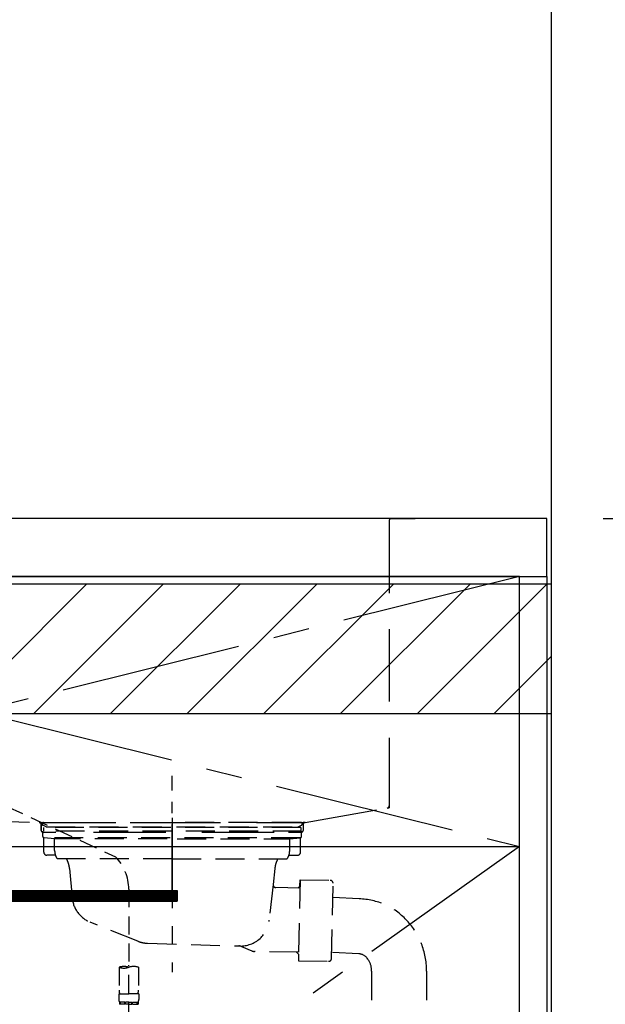
# Model space of a CAD drawing. Extents: x 56059 to 82181, y 210 to 8610.
# Drawn here: x 73580 to 73985, y 2619 to 3300 of the extents above; entities that cross this region are included whole.
import ezdxf

# ---------------------------------------------------------------- set-up
doc = ezdxf.new("R2010")
doc.units = 0
doc.header["$LTSCALE"] = 50
doc.header["$MEASUREMENT"] = 0
for name, pattern in [('CENTER', [2, 1.25, -0.25, 0.25, -0.25]), ('DASHED', [0.75, 0.5, -0.25]), ('HIDDEN', [0.375, 0.25, -0.125]), ('STYLE_01', [1.40625, 0.9375, -0.15625, 0.15625, -0.15625])]:
    doc.linetypes.add(name, pattern=pattern)
doc.layers.get('0').update_dxf_attribs({"linetype": 'CONTINUOUS'})
for name, color, linetype in [('111-壁仕上', 3, 'CONTINUOUS'), ('120-キャビネット（外）', 7, 'CONTINUOUS'), ('122-扉', 6, 'CONTINUOUS'), ('123-扉向き', 231, 'CENTER'), ('126-甲板', 2, 'CONTINUOUS'), ('140-パーツ芯', 13, 'CENTER'), ('150-機器', 8, 'CONTINUOUS'), ('166-寸法B', 11, 'CONTINUOUS'), ('180-補助', 161, 'CONTINUOUS')]:
    doc.layers.add(name, color=color, linetype=linetype)
doc.styles.add('KH001', font='txt')
doc.dimstyles.new('KH1xx030', dxfattribs={"dimscale": 30, "dimtxt": 2, "dimasz": 0.6, "dimexe": 0.3, "dimexo": 1.2, "dimgap": 0.5, "dimtad": 3, "dimdec": 1, "dimdsep": 46, "dimlunit": 6, "dimtxsty": 'KH001', "dimblk": 'DOT', "dimcen": 1, "dimdle": 1, "dimclrd": 256, "dimclre": 256, "dimclrt": 256, "dimadec": 0, "dimazin": 0, "dimtfac": 1, "dimtdec": 1, "dimtix": 1, "dimtmove": 2, "dimatfit": 3, "dimldrblk": 'CLOSEDBLANK', "dimfxl": 1, "dimtolj": 1, "dimtzin": 0, "dimlwd": -1, "dimlwe": -1, "dimarcsym": 0})

# ---------------------------------------------------------------- blocks, each defined once
blk = doc.blocks.new('_Dot')
at = {"color": 0, "linetype": 'ByBlock', "lineweight": -2}
blk.add_line((-0.5, 0), (-1, 0), dxfattribs=at)
at = {"color": 0, "linetype": 'ByBlock', "const_width": 0.5}
blk.add_lwpolyline([(-0.25, 0, 1), (0.25, 0, 1)], format="xyb", close=True, dxfattribs=at)
blk = doc.blocks.new('*D105')
at = {"layer": '166-寸法B', "transparency": 16777216}
for p, q in [((73983.19, 3514.66), (74334.19, 3514.66)), ((74325.19, 3496.66), (74325.19, 2972.66)), ((73983.19, 2954.66), (74334.19, 2954.66))]:
    blk.add_line(p, q, dxfattribs=at)
at = {"layer": '166-寸法B', "transparency": 16777216, "xscale": 18, "yscale": 18, "zscale": 18}
for p, rotation in [((74325.19, 3514.66), 90), ((74325.19, 2954.66), 270)]:
    blk.add_blockref('_Dot', p, dxfattribs=dict(at, rotation=rotation))
at = {"layer": '166-寸法B', "transparency": 16777216, "insert": (74280.19, 3234.66), "char_height": 60, "attachment_point": 5, "rotation": 90, "style": 'KH001'}
blk.add_mtext('\\A1;560', dxfattribs=at)
blk = doc.blocks.new('_ClosedBlank')
at = {"color": 0, "linetype": 'ByBlock', "lineweight": -2}
for p, q in [((-1, 0.167), (0, 0)), ((-1, 0.167), (-1, -0.167)), ((0, 0), (-1, -0.167))]:
    blk.add_line(p, q, dxfattribs=at)
blk = doc.blocks.new('*D106')
at = {"layer": '166-寸法B', "transparency": 16777216}
for p, q in [((73983.19, 2954.66), (74334.19, 2954.66)), ((74325.19, 2936.66), (74325.19, 2112.66)), ((73983.19, 2094.66), (74334.19, 2094.66))]:
    blk.add_line(p, q, dxfattribs=at)
at = {"layer": '166-寸法B', "transparency": 16777216, "xscale": 18, "yscale": 18, "zscale": 18}
for p, rotation in [((74325.19, 2954.66), 90), ((74325.19, 2094.66), 270)]:
    blk.add_blockref('_Dot', p, dxfattribs=dict(at, rotation=rotation))
at = {"layer": '166-寸法B', "transparency": 16777216, "insert": (74275.16, 2524.66), "char_height": 60, "attachment_point": 5, "rotation": 90, "style": 'KH001'}
blk.add_mtext('\\A1;860(910)', dxfattribs=at)
blk = doc.blocks.new('*D107')
at = {"layer": '166-寸法B', "transparency": 16777216}
for p, q in [((73983.19, 4494.66), (74475.19, 4494.66)), ((74466.19, 2112.66), (74466.19, 4476.66)), ((73983.19, 2094.66), (74475.19, 2094.66))]:
    blk.add_line(p, q, dxfattribs=at)
at = {"layer": '166-寸法B', "transparency": 16777216, "xscale": 18, "yscale": 18, "zscale": 18}
for p, rotation in [((74466.19, 4494.66), 90), ((74466.19, 2094.66), 270)]:
    blk.add_blockref('_Dot', p, dxfattribs=dict(at, rotation=rotation))
at = {"layer": '166-寸法B', "transparency": 16777216, "insert": (74417.38, 3294.66), "char_height": 60, "attachment_point": 5, "rotation": 90, "style": 'KH001'}
blk.add_mtext('\\A1;2,400', dxfattribs=at)

msp = doc.modelspace()

# ---------------------------------------------------------------- hatches: boundary and pattern name
at = {"layer": '122-扉'}
h = msp.add_hatch(dxfattribs=at)
h.set_pattern_fill('ANSI31', color=256, style=0)
h.set_pattern_definition([(45, (-107838.89389, -2339.30037), (-0.08838834765, 0.08838834765), [])])
h.paths.add_polyline_path([(73411.69, 2697.66), (73688.69, 2697.66), (73688.69, 2690.16), (73411.69, 2690.16)])
at = {"layer": '180-補助'}
h = msp.add_hatch(dxfattribs=at)
h.set_pattern_fill('ANSI31', color=13, scale=300, style=0)
h.set_pattern_definition([(45, (-170538.945, 6461.63), (-26.5165043, 26.5165043), [])])
h.paths.add_polyline_path([(71653.19, 2909.66), (73947.19, 2909.66), (73947.19, 2819.66), (71653.19, 2819.66)])

# ---------------------------------------------------------------- linework, layer by layer
at = {"layer": '111-壁仕上', "ltscale": 2}
msp.add_line((73947.19, 4494.66), (73947.19, 2094.66), dxfattribs=at)
at = {"layer": '120-キャビネット（外）', "color": 6}
for points in [[(73925.19, 2914.66), (73175.19, 2914.66), (73175.19, 2194.66), (73925.19, 2194.66)], [(73925.19, 2914.66), (73944.19, 2914.66), (73944.19, 2194.66), (73925.19, 2194.66)]]:
    msp.add_lwpolyline(points, close=True, dxfattribs=at)
at = {"layer": '122-扉'}
for p, q in [((73175.19, 2727.95), (73925.19, 2727.95)), ((73411.69, 2697.66), (73688.69, 2697.66)), ((73688.69, 2697.66), (73688.69, 2690.16)), ((73411.69, 2690.16), (73688.69, 2690.16))]:
    msp.add_line(p, q, dxfattribs=at)
at = {"layer": '123-扉向き', "ltscale": 2}
for p, q in [((73925.19, 2914.66), (73175.19, 2727.95)), ((73175.19, 2914.66), (73925.19, 2727.95)), ((73925.19, 2727.95), (73175.19, 2194.95))]:
    msp.add_line(p, q, dxfattribs=at)
at = {"layer": '126-甲板'}
msp.add_lwpolyline([(73944.19, 2954.66), (71656.19, 2954.66), (71656.19, 2914.66), (73944.19, 2914.66)], close=True, dxfattribs=at)
at = {"layer": '140-パーツ芯', "linetype": 'STYLE_01'}
msp.add_line((73685.19, 2696.46), (73685.19, 2776.81), dxfattribs=at)
at = {"layer": '150-機器', "color": 161, "linetype": 'HIDDEN', "ltscale": 4}
for p, q in [((73836.69, 2954.66), (73233.69, 2954.66)), ((73836.69, 2954.66), (73853.19, 2954.66)), ((73835.19, 2953.16), (73835.19, 2756.11)), ((73236.64, 2754.61), (73593.24, 2744.7)), ((73777.14, 2744.7), (73833.74, 2754.61)), ((73833.74, 2754.61), (73835.19, 2754.66)), ((73835.19, 2756.11), (73835.19, 2754.66)), ((73593.24, 2744.7), (73594.69, 2744.66)), ((73593.57, 2744.65), (73776.81, 2744.65)), ((73594.69, 2743.2), (73594.69, 2744.66)), ((73594.69, 2743.2), (73594.69, 2739.16)), ((73594.69, 2739.16), (73594.69, 2743.15)), ((73777.14, 2744.7), (73775.69, 2744.66)), ((73775.69, 2743.2), (73775.69, 2744.66)), ((73775.69, 2743.2), (73775.69, 2739.16)), ((73775.69, 2743.15), (73775.69, 2739.16)), ((73604.69, 2737.66), (73596.19, 2737.66)), ((73755.69, 2737.66), (73614.69, 2737.66)), ((73774.19, 2737.66), (73765.69, 2737.66))]:
    msp.add_line(p, q, dxfattribs=at)
at = {"layer": '150-機器', "color": 13, "linetype": 'DASHED', "ltscale": 0.5}
for p, q in [((73553.37, 2763.87), (73645.98, 2720.93)), ((73655.19, 2698.5), (73655.19, 2644.53)), ((73648.5, 2644.53), (73648.5, 2628.64)), ((73655.19, 2551.75), (73655.19, 2646.06)), ((73661.87, 2644.53), (73661.87, 2628.64)), ((73648.21, 2626.22), (73648.21, 2622.18)), ((73648.21, 2626.22), (73655.19, 2626.22)), ((73662.17, 2626.22), (73655.19, 2626.22)), ((73662.17, 2626.22), (73662.17, 2622.18)), ((73648.8, 2620.43), (73648.8, 2618.94)), ((73649.2, 2620.43), (73648.8, 2620.43)), ((73649.2, 2618.94), (73648.8, 2618.94)), ((73649.2, 2618.94), (73649.2, 2620.43)), ((73649.39, 2618.94), (73649.39, 2620.43)), ((73652.52, 2620.43), (73649.39, 2620.43)), ((73652.52, 2618.94), (73649.39, 2618.94)), ((73652.52, 2618.94), (73652.52, 2620.43)), ((73652.98, 2618.94), (73652.98, 2620.43)), ((73655.19, 2620.43), (73652.98, 2620.43)), ((73655.19, 2618.94), (73652.98, 2618.94)), ((73655.19, 2620.43), (73657.4, 2620.43)), ((73655.19, 2618.94), (73657.4, 2618.94)), ((73657.4, 2618.94), (73657.4, 2620.43)), ((73657.86, 2618.94), (73657.86, 2620.43)), ((73657.86, 2620.43), (73660.98, 2620.43)), ((73657.86, 2618.94), (73660.98, 2618.94)), ((73660.98, 2618.94), (73660.98, 2620.43)), ((73661.18, 2618.94), (73661.18, 2620.43)), ((73661.18, 2620.43), (73661.57, 2620.43)), ((73661.18, 2618.94), (73661.57, 2618.94)), ((73661.57, 2620.43), (73661.57, 2618.94))]:
    msp.add_line(p, q, dxfattribs=at)
at = {"layer": '150-機器', "color": 13, "linetype": 'DASHED', "ltscale": 0.8}
for p, q in [((73596.19, 2744.65), (73685.19, 2744.65)), ((73774.19, 2744.65), (73685.19, 2744.65)), ((73595.69, 2735.05), (73595.69, 2738.55)), ((73774.69, 2738.55), (73595.69, 2738.55)), ((73598.08, 2741.64), (73595.75, 2742.75)), ((73774.19, 2741.05), (73596.19, 2741.05)), ((73596.19, 2741.05), (73596.19, 2738.55)), ((73598.08, 2741.64), (73772.3, 2741.64)), ((73772.3, 2741.64), (73774.62, 2742.75)), ((73774.19, 2741.05), (73774.19, 2738.55)), ((73774.69, 2735.05), (73774.69, 2738.55)), ((73596.44, 2724.05), (73596.44, 2734.05)), ((73773.73, 2734.05), (73596.64, 2734.05)), ((73603.94, 2733.42), (73596.64, 2734.05)), ((73603.94, 2725.21), (73603.94, 2733.42)), ((73681.79, 2733.42), (73603.94, 2733.42)), ((73688.59, 2733.42), (73766.44, 2733.42)), ((73766.44, 2733.42), (73773.73, 2734.05)), ((73766.44, 2725.21), (73766.44, 2733.42)), ((73773.94, 2724.05), (73773.94, 2734.05)), ((73604.45, 2722.05), (73598.44, 2722.05)), ((73685.19, 2719.55), (73605.69, 2719.55)), ((73685.19, 2719.55), (73764.69, 2719.55)), ((73765.93, 2722.05), (73771.94, 2722.05)), ((73614.19, 2712.75), (73616.06, 2692.44)), ((73756.19, 2712.75), (73754.99, 2701.82)), ((73773.57, 2705.06), (73772.43, 2649.07)), ((73773.48, 2700.59), (73773.57, 2705.06)), ((73773.57, 2705.06), (73794.47, 2704.63)), ((73795.37, 2650.6), (73796.43, 2702.59)), ((73754.99, 2701.82), (73752.28, 2677.16)), ((73773.45, 2699.26), (73756.93, 2699.6)), ((73772.12, 2699.29), (73773.48, 2700.59)), ((73814.47, 2691.79), (73796.22, 2692.75)), ((73661.39, 2662.57), (73628.55, 2675.71)), ((73668.23, 2661.15), (73731.26, 2659.28)), ((73733.04, 2658.9), (73740.31, 2655.87)), ((73772.55, 2654.87), (73742.13, 2655.49)), ((73771.22, 2654.9), (73772.52, 2653.54)), ((73814.19, 2653.8), (73795.94, 2654.75)), ((73772.52, 2653.54), (73772.43, 2649.07)), ((73772.43, 2649.07), (73793.33, 2648.65)), ((73823.03, 2641.8), (73823.03, 2583.28)), ((73861.03, 2641.8), (73861.03, 2583.28))]:
    msp.add_line(p, q, dxfattribs=at)
at = {"layer": '150-機器', "color": 13, "linetype": 'CENTER'}
msp.add_line((73685.19, 2747.87), (73685.19, 2641.2), dxfattribs=at)
at = {"layer": '150-機器', "color": 13, "linetype": 'DASHED', "ltscale": 0.8, "flags": 128}
for points in [[(73596.19, 2744.65, 0.350162), (73595.21, 2743.88, 0.350162), (73595.75, 2742.75)], [(73774.62, 2742.75, 0.350162), (73775.16, 2743.88, 0.350162), (73774.19, 2744.65)], [(73595.69, 2735.05, 0.198912), (73595.98, 2734.35, 0.198912), (73596.69, 2734.05)], [(73773.69, 2734.05, 0.198912), (73774.39, 2734.35, 0.198912), (73774.69, 2735.05)], [(73596.44, 2724.05, 0.198912), (73597.02, 2722.64, 0.198912), (73598.44, 2722.05)], [(73603.94, 2725.21, 0.075216), (73604.38, 2722.25, 0.075216), (73605.69, 2719.55)], [(73764.69, 2719.55, 0.075216), (73765.99, 2722.25, 0.075216), (73766.44, 2725.21)], [(73771.94, 2722.05, 0.198912), (73773.35, 2722.64, 0.198912), (73773.94, 2724.05)], [(73614.19, 2712.75, 0.059994), (73613.54, 2716.28, 0.059994), (73612.07, 2719.55)], [(73758.31, 2719.55, 0.059994), (73756.84, 2716.28, 0.059994), (73756.19, 2712.75)], [(73796.43, 2702.59, 0.198912), (73795.87, 2704.02, 0.198912), (73794.47, 2704.63)], [(73754.99, 2701.82, 0.210515), (73755.47, 2700.28, 0.210515), (73756.93, 2699.6)], [(73616.06, 2692.44, 0.138146), (73619.95, 2682.32, 0.138146), (73628.55, 2675.71)], [(73861.03, 2641.8), (73861.03, 2642.29, 0.189708), (73847.45, 2676.8), (73847.1, 2677.18, 0.202568), (73814.47, 2691.79)], [(73730.79, 2659.3, 0.195777), (73745.17, 2663.85, 0.195777), (73752.28, 2677.16)], [(73661.39, 2662.57, 0.043893), (73664.75, 2661.56, 0.043893), (73668.23, 2661.15)], [(73733.04, 2658.9, 0.04562), (73732.17, 2659.17, 0.04562), (73731.26, 2659.28)], [(73740.31, 2655.87, 0.046779), (73741.2, 2655.6, 0.046779), (73742.13, 2655.49)], [(73793.33, 2648.65, 0.198912), (73794.75, 2649.2, 0.198912), (73795.37, 2650.6)], [(73823.03, 2641.8), (73823.03, 2642.35, 0.160162), (73820.46, 2650.2), (73820.06, 2650.73, 0.231108), (73814.19, 2653.8)]]:
    msp.add_lwpolyline(points, format="xyb", dxfattribs=at)
at = {"layer": '150-機器', "color": 161, "linetype": 'HIDDEN', "ltscale": 4}
for centre, start, end in [((73836.69, 2953.16), 90, 180), ((73833.69, 2756.11), 271.94149, 0), ((73593.19, 2743.2), 0, 88.14983), ((73777.19, 2743.2), 91.85017, 180), ((73596.19, 2739.16), 180, 270), ((73774.19, 2739.16), 270, 0)]:
    msp.add_arc(centre, 1.5, start, end, dxfattribs=at)
at = {"layer": '150-機器', "color": 13, "linetype": 'DASHED', "ltscale": 0.5}
for centre, radius, start, end in [((73623.27, 2698.5), 31.92, 0, 44.65077), ((73651.85, 2635.08), 10.02, 70.52878, 109.47122), ((73651.85, 2653.98), 10.02, 250.52878, 289.47122), ((73658.53, 2635.08), 10.02, 70.52878, 109.47122), ((73658.48, 2628.64), 9.97, 180, 194.06987), ((73651.9, 2628.64), 9.97, 345.93013, 0), ((73651.05, 2622.18), 2.84, 180, 217.84929), ((73659.32, 2622.18), 2.84, 322.15071, 0)]:
    msp.add_arc(centre, radius, start, end, dxfattribs=at)
at = {"layer": '180-補助', "color": 13}
msp.add_lwpolyline([(71653.19, 2909.66), (73947.19, 2909.66), (73947.19, 2819.66), (71653.19, 2819.66)], close=True, dxfattribs=at)

# ---------------------------------------------------------------- dimensions: what is measured, and where the dimension line sits
at = {"layer": '166-寸法B'}
for base, p1, p2, picture, middle in [((74466.19, 4494.66), (73947.19, 2094.66), (73947.19, 4494.66), '*D107', (74417.38, 3294.66)), ((74325.19, 2954.66), (73947.19, 3514.66), (73947.19, 2954.66), '*D105', (74280.19, 3234.66))]:
    dim = msp.add_linear_dim(base=base, p1=p1, p2=p2, angle=90, dimstyle='KH1xx030', dxfattribs=at)
    dim.commit()
    dim.dimension.update_dxf_attribs({"geometry": picture, "text_midpoint": middle})
dim = msp.add_linear_dim(base=(74325.19, 2094.66), p1=(73947.19, 2954.66), p2=(73947.19, 2094.66), angle=90, dimstyle='KH1xx030', override={"dimpost": '(910)'}, dxfattribs=at)
dim.commit()
dim.dimension.update_dxf_attribs({"geometry": '*D106', "text_midpoint": (74275.16, 2524.66)})

doc.saveas('drawing.dxf')
